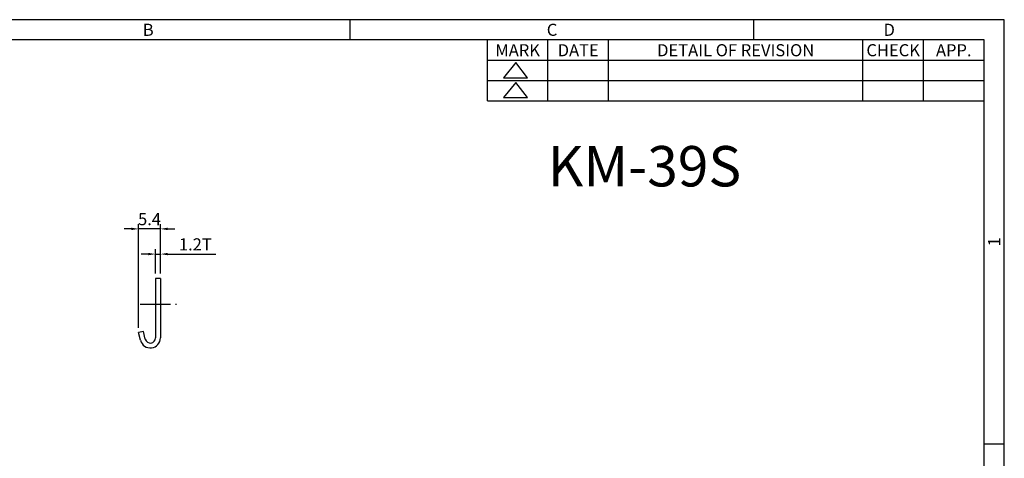
# Model space of a CAD drawing. Extents: x 0 to 367, y 0 to 257.
# Drawn here: x 123 to 367, y 148 to 257 of the extents above; entities that cross this region are included whole.
import ezdxf
from ezdxf.enums import TextEntityAlignment as Align

# ---------------------------------------------------------------- set-up
doc = ezdxf.new("R2010")
doc.units = 0
doc.header["$LTSCALE"] = 10
doc.header["$MEASUREMENT"] = 0
doc.linetypes.add('CENTER2', pattern=[1.125, 0.75, -0.125, 0.125, -0.125])
doc.layers.get('0').update_dxf_attribs({"linetype": 'CONTINUOUS'})
doc.layers.add('기준선', color=6, linetype='CENTER2')
doc.layers.add('치수선', color=1, linetype='CONTINUOUS')
doc.styles.add('KB', font='gulim.ttc')
doc.styles.get("Standard").update_dxf_attribs({"font": 'BareunDotum1.ttf', "width": 0.8})
doc.styles.add('style1', font='gulim.ttc')

msp = doc.modelspace()

# ---------------------------------------------------------------- linework, layer by layer
at = {"color": 3}
for p, q in [((367, 257), (0, 257)), ((205, 252), (205, 257)), ((305, 252), (305, 257)), ((367, 0), (367, 257)), ((362, 252), (5, 252)), ((238.98, 236.88), (238.98, 252)), ((253.98, 236.88), (253.98, 252)), ((362, 5), (362, 252)), ((361.98, 246.88), (238.98, 246.88)), ((246.05, 246.38), (242.96, 242.61)), ((248.95, 242.61), (246.05, 246.38)), ((242.96, 242.61), (248.95, 242.61)), ((246.05, 241.47), (242.96, 237.7)), ((248.95, 237.7), (246.05, 241.47)), ((238.98, 236.88), (362, 236.88)), ((242.96, 237.7), (248.95, 237.7)), ((362, 152), (367, 152))]:
    msp.add_line(p, q, dxfattribs=at)
at = {"color": 5}
for p, q in [((268.98, 236.88), (268.98, 252)), ((331.98, 236.88), (331.98, 252)), ((346.98, 236.88), (346.98, 252)), ((361.98, 241.88), (238.98, 241.88))]:
    msp.add_line(p, q, dxfattribs=at)
for p, q in [((156.82, 192.93), (156.82, 178.23)), ((158.02, 192.93), (156.82, 192.93)), ((158.02, 192.93), (158.02, 178.23)), ((153.79, 179.82), (152.62, 179.53)), ((153.1, 177.63), (152.62, 179.53)), ((154.26, 177.92), (153.79, 179.82))]:
    msp.add_line(p, q)
for radius in [2.5, 1.3]:
    msp.add_arc((155.52, 178.23), radius, 193.9813, 0)
at = {"layer": '기준선', "color": 1}
msp.add_line((153.04, 186.58), (162.02, 186.58), dxfattribs=at)
at = {"layer": '치수선', "color": 6}
for p, q in [((150.82, 205.21), (149.02, 205.21)), ((152.62, 180.73), (152.62, 206.41)), ((158.02, 205.21), (152.62, 205.21)), ((158.02, 194.13), (158.02, 206.41)), ((159.82, 205.21), (161.62, 205.21)), ((156.82, 194.13), (156.82, 200.17)), ((158.02, 194.13), (158.02, 200.17)), ((155.02, 198.97), (153.22, 198.97)), ((156.82, 198.97), (158.02, 198.97)), ((159.82, 198.97), (171.7, 198.97))]:
    msp.add_line(p, q, dxfattribs=at)
for points in [[(150.82, 205.51), (150.82, 204.91), (152.62, 205.21)], [(159.82, 205.51), (159.82, 204.91), (158.02, 205.21)], [(155.02, 199.27), (155.02, 198.67), (156.82, 198.97)], [(159.82, 199.27), (159.82, 198.67), (158.02, 198.97)]]:
    msp.add_solid(points, dxfattribs=at)

# ---------------------------------------------------------------- texts
at = {"color": 3, "style": 'style1'}
for s, p in [('C', (255, 254.5)), ('B', (155, 254.5)), ('D', (338.5, 254.5)), ('MARK', (246.48, 249.44)), ('DATE', (261.48, 249.44)), ('DETAIL OF REVISION', (300.48, 249.44)), ('CHECK', (339.48, 249.44)), ('APP.', (354.48, 249.44))]:
    msp.add_text(s, height=3, dxfattribs=at).set_placement(p, align=Align.MIDDLE_CENTER)
msp.add_text('1', height=3, rotation=90, dxfattribs=at).set_placement((364.5, 202), align=Align.MIDDLE_CENTER)
at = {"insert": (253.95, 225.72), "char_height": 10, "width": 74.8025, "attachment_point": 1}
msp.add_mtext('{\\Fsimplex,fhg.shx;KM-39S}', dxfattribs=at)
at = {"layer": '치수선', "color": 7, "char_height": 3, "attachment_point": 5, "style": 'KB'}
for s, insert in [('\\A1;5.4', (155.32, 207.62)), ('\\A1;1.2T', (166.66, 201.37))]:
    msp.add_mtext(s, dxfattribs=dict(at, insert=insert))

doc.saveas('drawing.dxf')
